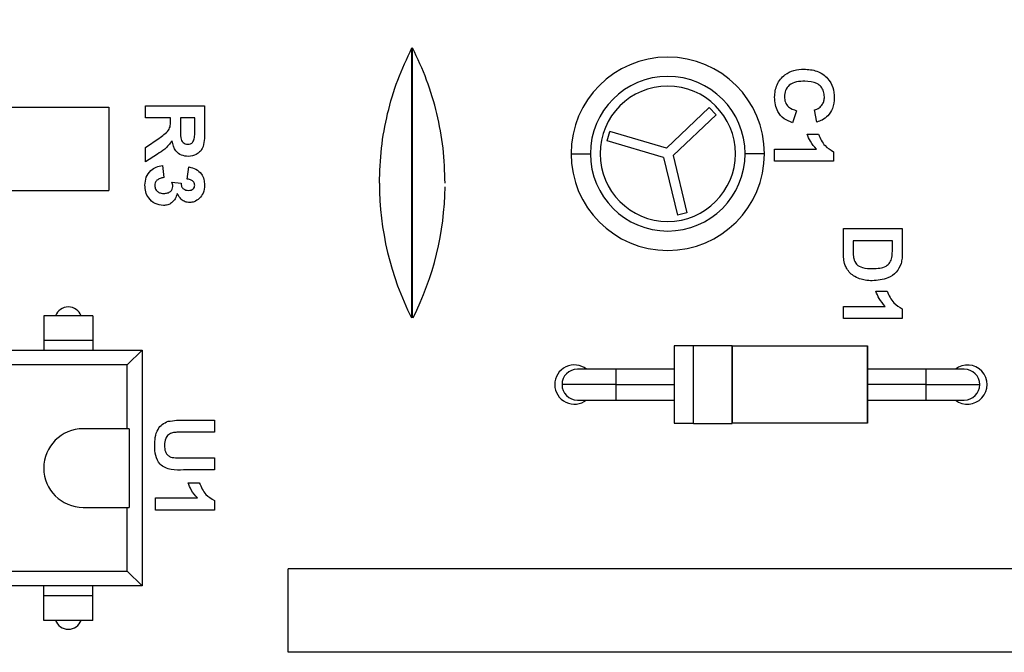
# Model space of a CAD drawing. Units: inches. Extents: x 0.1 to 13.5, y 0.1 to 8.7.
# Drawn here: x 8.4 to 9.4, y 5.8 to 6.4 of the extents above; entities that cross this region are included whole.
import ezdxf

# ---------------------------------------------------------------- set-up
doc = ezdxf.new("R2010")
doc.units = ezdxf.units.IN
doc.header["$LTSCALE"] = 0.8
doc.header["$MEASUREMENT"] = 0
doc.styles.add('SLDTEXTSTYLE0', font='TXT', dxfattribs={"width": 0.75})
doc.dimstyles.new('SLDDIMSTYLE1', dxfattribs={"dimtxt": 0.110236, "dimasz": 0.104, "dimexe": 0, "dimexo": 0.0625, "dimgap": 0.027559, "dimtad": 1, "dimrnd": 1e-09, "dimzin": 4, "dimdsep": 46, "dimtxsty": 'SLDTEXTSTYLE0', "dimsah": 1, "dimcen": 0.09, "dimadec": 0, "dimazin": 1, "dimtfac": 1, "dimtofl": 0, "dimtmove": 0, "dimatfit": 3, "dimfxl": 0, "dimfrac": 2, "dimtolj": 1, "dimtzin": 12, "dimarcsym": 0})

# ---------------------------------------------------------------- blocks, each defined once
blk = doc.blocks.new('_D_6')
at = {"color": 7, "linetype": 'Continuous', "lineweight": 18}
for p, q in [((6.9374, 6.1907), (6.9374, 7.7135)), ((10.3374, 6.1907), (10.3374, 7.7135)), ((6.9374, 7.682), (10.3374, 7.682))]:
    blk.add_line(p, q, dxfattribs=at)
for points in [[(6.9374, 7.682), (7.0414, 7.666), (7.0414, 7.698)], [(10.3374, 7.682), (10.2334, 7.698), (10.2334, 7.666)]]:
    blk.add_solid(points, dxfattribs=at)
at = {"color": 7, "linetype": 'Continuous', "lineweight": 18, "insert": (8.5022, 7.8241), "char_height": 0.11024, "attachment_point": 1, "style": 'SLDTEXTSTYLE0'}
blk.add_mtext('3.40', dxfattribs=at)

msp = doc.modelspace()

# ---------------------------------------------------------------- linework, layer by layer
at = {"color": 7, "linetype": 'Continuous', "lineweight": 25}
for p, q in [((9.0374, 6.3855), (9.0374, 6.3855)), ((7.6844, 6.3346), (8.4687, 6.3346)), ((8.4687, 6.3346), (8.4687, 6.2496)), ((8.5061, 6.3359), (8.5661, 6.3359)), ((8.5061, 6.3236), (8.5061, 6.3359)), ((8.5661, 6.3359), (8.5661, 6.3091)), ((9.0361, 6.2927), (9.0797, 6.334)), ((9.0797, 6.334), (9.0866, 6.3267)), ((8.5315, 6.3236), (8.5061, 6.3236)), ((8.5315, 6.3208), (8.5315, 6.3236)), ((8.5561, 6.3236), (8.5415, 6.3236)), ((8.5415, 6.3236), (8.5415, 6.3137)), ((8.5561, 6.3132), (8.5561, 6.3236)), ((9.0429, 6.2854), (9.0866, 6.3267)), ((9.1684, 6.3309), (9.1645, 6.3186)), ((9.1892, 6.3194), (9.1868, 6.3317)), ((8.5061, 6.2936), (8.5197, 6.3028)), ((8.9756, 6.3003), (8.9785, 6.3098)), ((9.0361, 6.2927), (8.9785, 6.3098)), ((9.1792, 6.3071), (9.1907, 6.3071)), ((8.5061, 6.279), (8.5061, 6.2936)), ((9.0332, 6.2831), (8.9756, 6.3003)), ((8.518, 6.2868), (8.5061, 6.279)), ((8.939, 6.2871), (8.9587, 6.2871)), ((9.0332, 6.2831), (9.0472, 6.2246)), ((9.0429, 6.2854), (9.0569, 6.227)), ((9.1358, 6.2871), (9.1161, 6.2871)), ((9.1358, 6.2871), (9.1358, 6.2871)), ((9.1461, 6.2794), (9.1461, 6.2917)), ((9.1461, 6.2917), (9.1888, 6.2917)), ((9.2061, 6.2892), (9.2061, 6.2794)), ((8.5231, 6.2751), (8.5245, 6.2628)), ((8.5484, 6.2613), (8.5501, 6.2736)), ((9.2061, 6.2794), (9.1461, 6.2794)), ((8.5329, 6.2582), (8.5422, 6.2572)), ((8.777, 6.2571), (8.7778, 6.2571)), ((7.6844, 6.2496), (8.4687, 6.2496)), ((9.0569, 6.227), (9.0472, 6.2246)), ((9.2161, 6.2109), (9.2761, 6.2109)), ((9.2161, 6.1869), (9.2161, 6.2109)), ((9.2761, 6.2109), (9.2761, 6.1876)), ((9.2261, 6.1986), (9.2261, 6.1886)), ((9.2661, 6.1986), (9.2261, 6.1986)), ((9.2661, 6.1926), (9.2661, 6.1986)), ((9.0374, 6.1887), (9.0374, 6.1887)), ((9.2492, 6.1471), (9.2607, 6.1471)), ((9.2161, 6.1317), (9.2588, 6.1317)), ((9.2161, 6.1194), (9.2161, 6.1317)), ((9.2761, 6.1292), (9.2761, 6.1194)), ((8.4524, 6.1221), (8.4024, 6.1221)), ((8.4024, 6.1221), (8.4024, 6.0971)), ((8.4524, 6.1221), (8.4524, 6.0971)), ((8.4524, 6.1221), (8.4524, 6.1121)), ((9.2761, 6.1194), (9.2161, 6.1194)), ((8.4524, 6.1121), (8.4524, 6.0971)), ((8.4024, 6.0971), (8.4024, 6.0871)), ((8.4524, 6.0971), (8.4024, 6.0971)), ((8.4524, 6.0971), (8.4524, 6.0871)), ((8.3524, 6.0871), (8.4024, 6.0871)), ((8.4024, 6.0871), (8.4524, 6.0871)), ((8.4524, 6.0871), (8.5024, 6.0871)), ((8.5024, 6.0871), (8.4874, 6.0721)), ((8.5024, 6.0871), (8.5024, 5.8471)), ((9.0637, 6.0914), (9.044, 6.0914)), ((9.103, 6.0916), (9.0637, 6.0916)), ((9.103, 6.0914), (9.2408, 6.0914)), ((8.4874, 6.0721), (7.6674, 6.0721)), ((8.4874, 6.0071), (8.4874, 6.0721)), ((8.9849, 6.0678), (8.9455, 6.0678)), ((9.044, 6.0678), (8.9849, 6.0678)), ((9.2999, 6.0678), (9.2408, 6.0678)), ((9.3392, 6.0678), (9.2999, 6.0678)), ((8.9849, 6.0521), (8.9298, 6.0521)), ((8.9849, 6.0521), (9.044, 6.0521)), ((9.2999, 6.0521), (9.2408, 6.0521)), ((9.2999, 6.0521), (9.355, 6.0521)), ((8.9455, 6.0363), (8.9849, 6.0363)), ((8.9849, 6.0363), (9.044, 6.0363)), ((9.2408, 6.0363), (9.2999, 6.0363)), ((9.2999, 6.0363), (9.3392, 6.0363)), ((8.5442, 6.0159), (8.5761, 6.0159)), ((8.5761, 6.0159), (8.5761, 6.0036)), ((9.044, 6.0127), (9.0637, 6.0127)), ((9.0637, 6.0125), (9.103, 6.0125)), ((9.2408, 6.0127), (9.103, 6.0127)), ((8.4874, 6.0071), (8.4424, 6.0071)), ((8.4892, 6.0071), (8.4874, 6.0071)), ((8.4892, 6.0071), (8.4892, 5.9271)), ((8.5761, 6.0036), (8.5435, 6.0036)), ((8.5428, 5.9775), (8.5761, 5.9775)), ((8.5761, 5.9775), (8.5761, 5.9652)), ((8.5761, 5.9652), (8.5447, 5.9652)), ((8.5492, 5.9521), (8.5607, 5.9521)), ((8.5161, 5.9244), (8.5161, 5.9367)), ((8.5161, 5.9367), (8.5588, 5.9367)), ((8.5761, 5.9342), (8.5761, 5.9244)), ((8.4424, 5.9271), (8.4874, 5.9271)), ((8.4874, 5.8621), (8.4874, 5.9271)), ((8.4874, 5.9271), (8.4892, 5.9271)), ((8.5761, 5.9244), (8.5161, 5.9244)), ((7.6674, 5.8621), (8.4874, 5.8621)), ((8.5024, 5.8471), (8.4874, 5.8621)), ((8.6512, 5.7796), (8.6512, 5.8646)), ((9.4354, 5.8646), (8.6512, 5.8646)), ((8.4024, 5.8471), (8.3524, 5.8471)), ((8.4524, 5.8471), (8.4024, 5.8471)), ((8.4024, 5.8371), (8.4024, 5.8471)), ((8.5024, 5.8471), (8.4524, 5.8471)), ((8.4524, 5.8371), (8.4524, 5.8471)), ((8.4524, 5.8371), (8.4024, 5.8371)), ((8.4024, 5.8121), (8.4024, 5.8371)), ((8.4524, 5.8121), (8.4524, 5.8371)), ((8.4524, 5.8221), (8.4524, 5.8371)), ((8.4524, 5.8121), (8.4524, 5.8221)), ((8.4524, 5.8121), (8.4024, 5.8121)), ((9.4354, 5.7796), (8.6512, 5.7796))]:
    msp.add_line(p, q, dxfattribs=at)
at = {"color": 8, "linetype": 'Continuous', "lineweight": 25}
for p, q in [((8.9849, 6.0521), (8.9849, 6.0678)), ((9.2999, 6.0678), (9.2999, 6.0521)), ((8.9849, 6.0363), (8.9849, 6.0521)), ((9.2999, 6.0521), (9.2999, 6.0363))]:
    msp.add_line(p, q, dxfattribs=at)
at = {"color": 7, "linetype": 'Continuous', "lineweight": 25}
for centre, radius, start, end in [((9.0374, 6.2871), 0.0984, 0, 180), ((9.0374, 6.2871), 0.0984, 0, 90), ((9.0374, 6.2871), 0.0787, 0, 180), ((9.0374, 6.2871), 0.0689, 0, 180), ((9.0374, 6.2871), 0.0689, 90, 180), ((9.0374, 6.2871), 0.0984, 180, 0), ((9.0374, 6.2871), 0.0787, 180, 0), ((9.0374, 6.2871), 0.0689, 180, 0), ((9.0374, 6.2871), 0.0689, 180, 270), ((9.0374, 6.2871), 0.0984, 270, 0), ((9.0482, 6.2571), 0.3042, 180, 206.7683), ((8.5066, 6.2571), 0.3042, 333.2331, 359.3039), ((8.4274, 6.1171), 0.014, 20.9306, 159.0694), ((8.9424, 6.0521), 0.02, 51.9269, 180), ((9.3424, 6.0521), 0.02, 231.9597, 128.0731), ((8.9455, 6.0521), 0.0157, 90, 180), ((9.3392, 6.0521), 0.0157, 0, 90), ((9.3392, 6.0521), 0.0157, 0, 90), ((8.9424, 6.0521), 0.02, 180, 308.0402), ((8.9455, 6.0521), 0.0157, 180, 270), ((9.3392, 6.0521), 0.0157, 270, 0), ((9.3392, 6.0521), 0.0157, 270, 0), ((8.4424, 5.9671), 0.04, 90, 180), ((8.4424, 5.9671), 0.04, 90, 180), ((8.4424, 5.9671), 0.04, 180, 270), ((8.4424, 5.9671), 0.04, 180, 270), ((8.4274, 5.8171), 0.014, 200.9191, 339.0809)]:
    msp.add_arc(centre, radius, start, end, dxfattribs=at)
for points in [[(8.744, 6.2571), (8.7444, 6.269), (8.7452, 6.2928), (8.7518, 6.3281), (8.7619, 6.3624), (8.772, 6.3841), (8.777, 6.3949)], [(8.777, 6.2571), (8.777, 6.2661), (8.777, 6.2841), (8.777, 6.3101), (8.777, 6.3341), (8.777, 6.3551), (8.777, 6.3724), (8.777, 6.3851), (8.777, 6.3933), (8.777, 6.3944), (8.777, 6.3949)], [(8.7778, 6.2571), (8.7778, 6.2661), (8.7778, 6.2841), (8.7778, 6.3101), (8.7778, 6.3341), (8.7778, 6.3551), (8.7778, 6.3724), (8.7778, 6.3851), (8.7778, 6.3933), (8.7778, 6.3944), (8.7778, 6.3949)], [(8.8108, 6.2571), (8.8104, 6.269), (8.8096, 6.2928), (8.803, 6.3281), (8.7929, 6.3624), (8.7828, 6.3841), (8.7778, 6.3949)], [(9.044, 6.0914), (9.044, 6.0909), (9.044, 6.0897), (9.044, 6.0806), (9.044, 6.0675), (9.044, 6.0521), (9.044, 6.0366), (9.044, 6.0236), (9.044, 6.0145), (9.044, 6.0133), (9.044, 6.0127)], [(9.0637, 6.0125), (9.0637, 6.0131), (9.0637, 6.0143), (9.0637, 6.0234), (9.0637, 6.0365), (9.0637, 6.0521), (9.0637, 6.0676), (9.0637, 6.0807), (9.0637, 6.0899), (9.0637, 6.091), (9.0637, 6.0916)], [(9.103, 6.0916), (9.103, 6.091), (9.103, 6.0899), (9.103, 6.0807), (9.103, 6.0676), (9.103, 6.0521), (9.103, 6.0365), (9.103, 6.0234), (9.103, 6.0143), (9.103, 6.0131), (9.103, 6.0125)], [(9.103, 6.0125), (9.103, 6.0131), (9.103, 6.0143), (9.103, 6.0234), (9.103, 6.0365), (9.103, 6.0521), (9.103, 6.0676), (9.103, 6.0807), (9.103, 6.0899), (9.103, 6.091), (9.103, 6.0916)], [(9.103, 6.0914), (9.103, 6.0909), (9.103, 6.0897), (9.103, 6.0806), (9.103, 6.0675), (9.103, 6.0521), (9.103, 6.0366), (9.103, 6.0236), (9.103, 6.0145), (9.103, 6.0133), (9.103, 6.0127)], [(9.2408, 6.0127), (9.2408, 6.0133), (9.2408, 6.0145), (9.2408, 6.0236), (9.2408, 6.0366), (9.2408, 6.0521), (9.2408, 6.0675), (9.2408, 6.0806), (9.2408, 6.0897), (9.2408, 6.0909), (9.2408, 6.0914)], [(9.2408, 6.0914), (9.2408, 6.0909), (9.2408, 6.0897), (9.2408, 6.0806), (9.2408, 6.0675), (9.2408, 6.0521), (9.2408, 6.0366), (9.2408, 6.0236), (9.2408, 6.0145), (9.2408, 6.0133), (9.2408, 6.0127)]]:
    msp.add_open_spline(points, degree=3, dxfattribs=at)
for points, knots in [([(9.1461, 6.3447), (9.1465, 6.349), (9.1474, 6.3578), (9.1555, 6.3676), (9.1657, 6.3726), (9.1725, 6.373), (9.1759, 6.3732)], [0, 0, 0, 0, 0.279795, 0.559011, 0.779183, 1, 1, 1, 1]), ([(9.1759, 6.3732), (9.1804, 6.3729), (9.1894, 6.3723), (9.2002, 6.365), (9.2061, 6.3548), (9.2066, 6.3477), (9.2068, 6.3442)], [0, 0, 0, 0, 0.280547, 0.559371, 0.779413, 1, 1, 1, 1]), ([(9.1768, 6.3609), (9.1741, 6.3608), (9.1685, 6.3606), (9.1611, 6.3577), (9.1567, 6.3517), (9.1563, 6.3473), (9.1561, 6.3452)], [0, 0, 0, 0, 0.281342, 0.560364, 0.779967, 1, 1, 1, 1]), ([(9.1968, 6.3451), (9.1967, 6.3469), (9.1964, 6.3505), (9.1937, 6.3554), (9.1874, 6.3604), (9.1812, 6.3607), (9.1768, 6.3609)], [0, 0, 0, 0, 0.1872635, 0.3741853, 0.5609223, 1, 1, 1, 1]), ([(9.1645, 6.3186), (9.1615, 6.3198), (9.1554, 6.3221), (9.1474, 6.3311), (9.1466, 6.3395), (9.1461, 6.3447)], [0, 0, 0, 0, 0.281074, 0.561051, 1, 1, 1, 1]), ([(9.1561, 6.3452), (9.1563, 6.3432), (9.1566, 6.3394), (9.1608, 6.3335), (9.1655, 6.3319), (9.1684, 6.3309)], [0, 0, 0, 0, 0.2806, 0.560669, 1, 1, 1, 1]), ([(9.1868, 6.3317), (9.1885, 6.3323), (9.1917, 6.3334), (9.1949, 6.337), (9.1966, 6.3411), (9.1968, 6.3437), (9.1968, 6.3451)], [0, 0, 0, 0, 0.279741, 0.559183, 0.779457, 1, 1, 1, 1]), ([(9.2068, 6.3442), (9.2066, 6.3404), (9.2061, 6.3336), (9.2021, 6.3281), (9.2003, 6.3257)], [0, 0, 0, 0, 0.560054, 1, 1, 1, 1]), ([(9.2003, 6.3257), (9.1984, 6.3241), (9.1951, 6.3213), (9.191, 6.32), (9.1892, 6.3194)], [0, 0, 0, 0, 0.559017, 1, 1, 1, 1]), ([(8.5197, 6.3028), (8.5214, 6.3041), (8.5247, 6.3067), (8.5295, 6.3104), (8.5315, 6.3158), (8.5315, 6.3192), (8.5315, 6.3208)], [0, 0, 0, 0, 0.280894, 0.561006, 0.779438, 1, 1, 1, 1]), ([(8.5415, 6.3137), (8.5414, 6.3102), (8.5413, 6.3058), (8.5424, 6.3006), (8.544, 6.2984), (8.5463, 6.2969), (8.548, 6.2967), (8.5489, 6.2967)], [0, 0, 0, 0, 0.500993, 0.625881, 0.750552, 0.875166, 1, 1, 1, 1]), ([(8.5559, 6.3035), (8.556, 6.3053), (8.5561, 6.3085), (8.5561, 6.3118), (8.5561, 6.3132)], [0, 0, 0, 0, 0.559929, 1, 1, 1, 1]), ([(8.5489, 6.2967), (8.5499, 6.2968), (8.552, 6.2969), (8.5549, 6.2994), (8.5555, 6.3019), (8.5559, 6.3035)], [0, 0, 0, 0, 0.280774, 0.560523, 1, 1, 1, 1]), ([(8.5661, 6.3091), (8.566, 6.3063), (8.5659, 6.3007), (8.5647, 6.2934), (8.5612, 6.2888), (8.5566, 6.2853), (8.5523, 6.2847), (8.5495, 6.2844)], [0, 0, 0, 0, 0.25117, 0.500951, 0.626168, 0.751461, 1, 1, 1, 1]), ([(9.1888, 6.2917), (9.1865, 6.2943), (9.1825, 6.2989), (9.1802, 6.3046), (9.1792, 6.3071)], [0, 0, 0, 0, 0.5597081, 1, 1, 1, 1]), ([(9.1907, 6.3071), (9.1926, 6.3028), (9.1959, 6.2952), (9.203, 6.291), (9.2061, 6.2892)], [0, 0, 0, 0, 0.561303, 1, 1, 1, 1]), ([(8.533, 6.3002), (8.5306, 6.2972), (8.5265, 6.2918), (8.5206, 6.2883), (8.518, 6.2868)], [0, 0, 0, 0, 0.55825, 1, 1, 1, 1]), ([(8.5495, 6.2844), (8.5471, 6.2846), (8.5424, 6.285), (8.5353, 6.2905), (8.5338, 6.2965), (8.533, 6.3002)], [0, 0, 0, 0, 0.280882, 0.560866, 1, 1, 1, 1]), ([(8.5053, 6.255), (8.5056, 6.2577), (8.506, 6.2633), (8.5106, 6.2699), (8.5167, 6.2739), (8.521, 6.2747), (8.5231, 6.2751)], [0, 0, 0, 0, 0.280015, 0.559412, 0.779576, 1, 1, 1, 1]), ([(8.5501, 6.2736), (8.5526, 6.273), (8.5575, 6.2718), (8.563, 6.2671), (8.5657, 6.2611), (8.5659, 6.2571), (8.5661, 6.2552)], [0, 0, 0, 0, 0.2806701, 0.5591571, 0.7794307, 1, 1, 1, 1]), ([(8.5245, 6.2628), (8.5233, 6.2626), (8.5208, 6.2622), (8.5177, 6.2604), (8.5156, 6.2577), (8.5154, 6.2557), (8.5153, 6.2547)], [0, 0, 0, 0, 0.280757, 0.560378, 0.780237, 1, 1, 1, 1]), ([(8.5241, 6.2344), (8.5212, 6.2348), (8.5153, 6.2356), (8.5092, 6.2414), (8.5058, 6.2481), (8.5055, 6.2527), (8.5053, 6.255)], [0, 0, 0, 0, 0.279067, 0.55881, 0.779261, 1, 1, 1, 1]), ([(8.5153, 6.2547), (8.5155, 6.2534), (8.5159, 6.2508), (8.5186, 6.2481), (8.5217, 6.2468), (8.5238, 6.2467), (8.5248, 6.2467)], [0, 0, 0, 0, 0.278778, 0.558271, 0.778828, 1, 1, 1, 1]), ([(8.5248, 6.2467), (8.526, 6.2467), (8.5284, 6.2469), (8.5314, 6.2485), (8.5334, 6.2508), (8.5337, 6.2527), (8.5338, 6.2536)], [0, 0, 0, 0, 0.280721, 0.560276, 0.780281, 1, 1, 1, 1]), ([(8.5338, 6.2536), (8.5337, 6.2545), (8.5336, 6.2561), (8.5331, 6.2576), (8.5329, 6.2582)], [0, 0, 0, 0, 0.55968, 1, 1, 1, 1]), ([(8.5422, 6.2572), (8.5423, 6.2561), (8.5424, 6.2538), (8.5444, 6.2512), (8.547, 6.2499), (8.5488, 6.2498), (8.5497, 6.2498)], [0, 0, 0, 0, 0.280263, 0.558654, 0.779076, 1, 1, 1, 1]), ([(8.5561, 6.2551), (8.5559, 6.2561), (8.5555, 6.2582), (8.5526, 6.2606), (8.55, 6.261), (8.5484, 6.2613)], [0, 0, 0, 0, 0.278568, 0.558783, 1, 1, 1, 1]), ([(8.5497, 6.2498), (8.5506, 6.2498), (8.5523, 6.2499), (8.5545, 6.2511), (8.5559, 6.253), (8.556, 6.2544), (8.5561, 6.2551)], [0, 0, 0, 0, 0.280616, 0.560138, 0.779884, 1, 1, 1, 1]), ([(8.5661, 6.2552), (8.5659, 6.2523), (8.5655, 6.2472), (8.5621, 6.2433), (8.5607, 6.2416)], [0, 0, 0, 0, 0.55981, 1, 1, 1, 1]), ([(8.777, 6.1204), (8.777, 6.1205), (8.777, 6.1209), (8.777, 6.1333), (8.777, 6.1548), (8.777, 6.1844), (8.777, 6.2193), (8.777, 6.2445), (8.777, 6.2571)], [0, 0, 0, 0, 0.121115, 0.296892, 0.472669, 0.648446, 0.824223, 1, 1, 1, 1]), ([(8.7778, 6.1204), (8.7778, 6.1205), (8.7778, 6.1209), (8.7778, 6.1333), (8.7778, 6.1548), (8.7778, 6.1844), (8.7778, 6.2193), (8.7778, 6.2445), (8.7778, 6.2571)], [0, 0, 0, 0, 0.1211154, 0.2968923, 0.4726693, 0.6484462, 0.8242231, 1, 1, 1, 1]), ([(8.5381, 6.2467), (8.5376, 6.2448), (8.5366, 6.2411), (8.5329, 6.2371), (8.5286, 6.2347), (8.5256, 6.2345), (8.5241, 6.2344)], [0, 0, 0, 0, 0.280181, 0.559764, 0.779796, 1, 1, 1, 1]), ([(8.5507, 6.2374), (8.5492, 6.2376), (8.5461, 6.2379), (8.5414, 6.2411), (8.5393, 6.2446), (8.5381, 6.2467)], [0, 0, 0, 0, 0.279835, 0.559845, 1, 1, 1, 1]), ([(8.5607, 6.2416), (8.559, 6.2403), (8.5561, 6.2379), (8.5523, 6.2376), (8.5507, 6.2374)], [0, 0, 0, 0, 0.559641, 1, 1, 1, 1]), ([(9.2655, 6.1815), (9.2657, 6.1836), (9.2661, 6.1873), (9.2661, 6.191), (9.2661, 6.1926)], [0, 0, 0, 0, 0.55978, 1, 1, 1, 1]), ([(9.2174, 6.1755), (9.2169, 6.1776), (9.2161, 6.1814), (9.2161, 6.1852), (9.2161, 6.1869)], [0, 0, 0, 0, 0.559609, 1, 1, 1, 1]), ([(9.2261, 6.1886), (9.2261, 6.1871), (9.2261, 6.1843), (9.2265, 6.1816), (9.2267, 6.1805)], [0, 0, 0, 0, 0.560192, 1, 1, 1, 1]), ([(9.2761, 6.1876), (9.2761, 6.1853), (9.276, 6.1812), (9.2753, 6.1773), (9.2749, 6.1755)], [0, 0, 0, 0, 0.560214, 1, 1, 1, 1]), ([(9.2221, 6.1666), (9.221, 6.1681), (9.2189, 6.1709), (9.2178, 6.1741), (9.2174, 6.1755)], [0, 0, 0, 0, 0.559476, 1, 1, 1, 1]), ([(9.2267, 6.1805), (9.2274, 6.1783), (9.2289, 6.1739), (9.2368, 6.1704), (9.2425, 6.1703), (9.2461, 6.1702)], [0, 0, 0, 0, 0.278637, 0.558221, 1, 1, 1, 1]), ([(9.2749, 6.1755), (9.2735, 6.1723), (9.2707, 6.1659), (9.2599, 6.1588), (9.251, 6.1582), (9.2455, 6.1578)], [0, 0, 0, 0, 0.279464, 0.559715, 1, 1, 1, 1]), ([(9.2461, 6.1702), (9.2508, 6.1703), (9.2575, 6.1705), (9.264, 6.1762), (9.265, 6.1798), (9.2655, 6.1815)], [0, 0, 0, 0, 0.55881, 0.779093, 1, 1, 1, 1]), ([(9.2327, 6.1598), (9.2305, 6.1607), (9.2266, 6.1623), (9.2235, 6.1653), (9.2221, 6.1666)], [0, 0, 0, 0, 0.559969, 1, 1, 1, 1]), ([(9.2455, 6.1578), (9.2431, 6.1579), (9.2387, 6.158), (9.2346, 6.1592), (9.2327, 6.1598)], [0, 0, 0, 0, 0.560062, 1, 1, 1, 1]), ([(9.2588, 6.1317), (9.2565, 6.1343), (9.2525, 6.1389), (9.2502, 6.1446), (9.2492, 6.1471)], [0, 0, 0, 0, 0.559708, 1, 1, 1, 1]), ([(9.2607, 6.1471), (9.2626, 6.1428), (9.2659, 6.1352), (9.273, 6.131), (9.2761, 6.1292)], [0, 0, 0, 0, 0.561303, 1, 1, 1, 1]), ([(8.5153, 5.9898), (8.5154, 5.9927), (8.5155, 5.9984), (8.518, 6.0061), (8.5227, 6.0121), (8.5269, 6.0138), (8.529, 6.0147)], [0, 0, 0, 0, 0.281037, 0.560666, 0.78051, 1, 1, 1, 1]), ([(8.529, 6.0147), (8.5319, 6.0151), (8.5369, 6.0159), (8.542, 6.0159), (8.5442, 6.0159)], [0, 0, 0, 0, 0.559693, 1, 1, 1, 1]), ([(8.5335, 6.0031), (8.532, 6.0026), (8.5291, 6.0014), (8.5257, 5.9966), (8.5255, 5.9926), (8.5253, 5.9902)], [0, 0, 0, 0, 0.279646, 0.559747, 1, 1, 1, 1]), ([(8.5435, 6.0036), (8.5416, 6.0036), (8.5383, 6.0036), (8.5349, 6.0033), (8.5335, 6.0031)], [0, 0, 0, 0, 0.560237, 1, 1, 1, 1]), ([(8.5447, 5.9652), (8.5405, 5.965), (8.5322, 5.9648), (8.5204, 5.9695), (8.5157, 5.9799), (8.5154, 5.9865), (8.5153, 5.9898)], [0, 0, 0, 0, 0.28231, 0.558547, 0.778613, 1, 1, 1, 1]), ([(8.5253, 5.9902), (8.5254, 5.988), (8.5255, 5.9847), (8.5277, 5.981), (8.5309, 5.978), (8.5365, 5.9775), (8.5407, 5.9775), (8.5428, 5.9775)], [0, 0, 0, 0, 0.249921, 0.374892, 0.499953, 0.748924, 1, 1, 1, 1]), ([(8.5588, 5.9367), (8.5565, 5.9393), (8.5525, 5.9439), (8.5502, 5.9496), (8.5492, 5.9521)], [0, 0, 0, 0, 0.559708, 1, 1, 1, 1]), ([(8.5607, 5.9521), (8.5626, 5.9478), (8.5659, 5.9402), (8.573, 5.936), (8.5761, 5.9342)], [0, 0, 0, 0, 0.561303, 1, 1, 1, 1])]:
    msp.add_open_spline(points, degree=3, knots=knots, dxfattribs=at)

# ---------------------------------------------------------------- dimensions: what is measured, and where the dimension line sits
at = {"color": 7, "linetype": 'Continuous', "lineweight": 18}
dim = msp.add_linear_dim(base=(10.3374, 7.682), p1=(6.9374, 6.1592), p2=(10.3374, 6.1592), angle=0, dimstyle='SLDDIMSTYLE1', dxfattribs=at)
dim.commit()
dim.dimension.update_dxf_attribs({"geometry": '_D_6', "text_midpoint": (8.6447, 7.682), "dimtype": 160})

doc.saveas('drawing.dxf')
